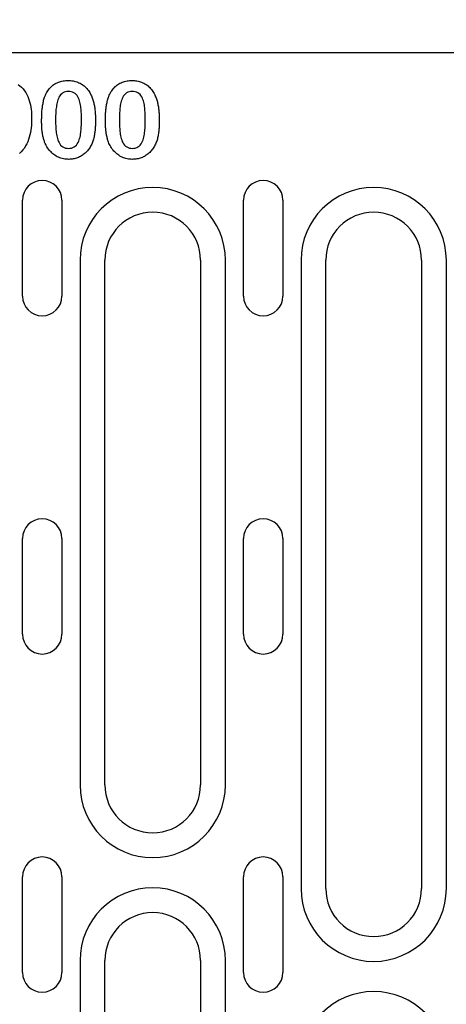
# Model space of a CAD drawing. Extents: x 262 to 1988, y 682 to 2690.
# Drawn here: x 640 to 693, y 1773 to 1897 of the extents above; entities that cross this region are included whole.
import ezdxf

# ---------------------------------------------------------------- set-up
doc = ezdxf.new("R2010")
doc.units = 0
doc.header["$LTSCALE"] = 8
doc.header["$MEASUREMENT"] = 0
doc.layers.get('DEFPOINTS').update_dxf_attribs({"linetype": 'CONTINUOUS'})
for name, color, linetype in [('BEMASS', 3, 'CONTINUOUS'), ('DUENN-18', 94, 'CONTINUOUS'), ('SICHTBAR', 7, 'CONTINUOUS')]:
    doc.layers.add(name, color=color, linetype=linetype)
doc.styles.add('BEMSTIL', font='isocp3.shx', dxfattribs={"width": 0.8})
doc.dimstyles.new('BEMASS', dxfattribs={"dimtxt": 3.5, "dimasz": 3.5, "dimexe": 2, "dimexo": 0, "dimgap": 1, "dimtad": 1, "dimdec": 0, "dimtxsty": 'BEMSTIL', "dimcen": 3, "dimclrd": 3, "dimclre": 3, "dimclrt": 4, "dimazin": 3, "dimtfac": 0.875, "dimtdec": 0, "dimtmove": 0, "dimatfit": 3, "dimtolj": 1})

# ---------------------------------------------------------------- blocks, each defined once
blk = doc.blocks.new('*D40')
at = {"layer": 'BEMASS', "color": 3}
for p, q in [((532.49, 1892.72), (532.49, 2015.2)), ((558.62, 1892.72), (558.62, 2015.2)), ((497.49, 1995.2), (462.49, 1995.2)), ((532.49, 1995.2), (558.62, 1995.2)), ((593.62, 1995.2), (680.13, 1995.2))]:
    blk.add_line(p, q, dxfattribs=at)
for points in [[(497.49, 2001.04), (497.49, 1989.37), (532.49, 1995.2)], [(593.62, 2001.04), (593.62, 1989.37), (558.62, 1995.2)]]:
    blk.add_solid(points, dxfattribs=at)
at = {"layer": 'DEFPOINTS', "color": 0}
for p in [(558.62, 1995.2), (532.49, 1892.72), (558.62, 1892.72)]:
    blk.add_point(p, dxfattribs=at)
at = {"layer": 'BEMASS', "color": 4, "insert": (654.38, 2022.71), "char_height": 35, "attachment_point": 5, "style": 'BEMSTIL'}
blk.add_mtext('\\A1;28', dxfattribs=at)

msp = doc.modelspace()

# ---------------------------------------------------------------- linework, layer by layer
at = {"layer": 'DUENN-18'}
for p, q in [((640.03, 1862.22), (640.03, 1874.22)), ((644.98, 1874.22), (644.98, 1862.22)), ((667.73, 1862.22), (667.73, 1874.22)), ((672.68, 1874.22), (672.68, 1862.22)), ((647.25, 1866.72), (647.25, 1800.97)), ((650.36, 1800.97), (650.36, 1866.72)), ((662.36, 1866.72), (662.36, 1800.97)), ((665.47, 1800.97), (665.47, 1866.72)), ((674.95, 1866.72), (674.95, 1787.97)), ((678.06, 1787.97), (678.06, 1866.72)), ((690.06, 1866.72), (690.06, 1787.97)), ((693.17, 1787.97), (693.17, 1866.72)), ((640.03, 1819.84), (640.03, 1831.84)), ((644.98, 1831.84), (644.98, 1819.84)), ((667.73, 1819.84), (667.73, 1831.84)), ((672.68, 1831.84), (672.68, 1819.84)), ((640.03, 1777.47), (640.03, 1789.47)), ((644.98, 1789.47), (644.98, 1777.47)), ((667.73, 1777.47), (667.73, 1789.47)), ((672.68, 1789.47), (672.68, 1777.47)), ((647.25, 1778.97), (647.25, 1700.22)), ((650.36, 1700.22), (650.36, 1778.97)), ((662.36, 1778.97), (662.36, 1700.22)), ((665.47, 1700.22), (665.47, 1778.97))]:
    msp.add_line(p, q, dxfattribs=at)
at = {"layer": 'DUENN-18', "flags": 128}
for points in [[(639.48, 1888.72), (639.7, 1888.55), (639.92, 1888.37), (640.11, 1888.17), (640.28, 1887.95), (640.44, 1887.72), (640.58, 1887.48), (640.7, 1887.22), (640.8, 1886.96), (640.89, 1886.7), (640.96, 1886.43), (641.03, 1886.16), (641.08, 1885.88), (641.12, 1885.61), (641.15, 1885.33), (641.17, 1885.05), (641.18, 1884.77), (641.18, 1884.49)], [(642.85, 1887.24), (642.91, 1887.39), (642.98, 1887.53), (643.05, 1887.67), (643.13, 1887.8), (643.22, 1887.93), (643.31, 1888.06), (643.4, 1888.19), (643.51, 1888.3), (643.62, 1888.41), (643.73, 1888.52), (643.85, 1888.62), (643.98, 1888.71), (644.11, 1888.79), (644.25, 1888.87), (644.39, 1888.94), (644.53, 1889), (644.68, 1889.05), (644.83, 1889.1), (644.98, 1889.14), (645.14, 1889.17), (645.29, 1889.19), (645.45, 1889.21), (645.6, 1889.21), (645.76, 1889.22)], [(645.76, 1889.22), (645.91, 1889.21), (646.07, 1889.21), (646.22, 1889.19), (646.38, 1889.17), (646.53, 1889.14), (646.68, 1889.1), (646.83, 1889.06), (646.97, 1889.01), (647.11, 1888.95), (647.25, 1888.88), (647.39, 1888.8), (647.52, 1888.72), (647.65, 1888.63), (647.77, 1888.54), (647.88, 1888.43), (647.99, 1888.33), (648.1, 1888.21), (648.2, 1888.09), (648.29, 1887.97), (648.38, 1887.84), (648.46, 1887.71), (648.54, 1887.58), (648.61, 1887.44), (648.68, 1887.3)], [(650.85, 1887.24), (650.91, 1887.39), (650.98, 1887.53), (651.05, 1887.67), (651.13, 1887.8), (651.22, 1887.93), (651.31, 1888.06), (651.4, 1888.19), (651.51, 1888.3), (651.62, 1888.41), (651.73, 1888.52), (651.85, 1888.62), (651.98, 1888.71), (652.11, 1888.79), (652.25, 1888.87), (652.39, 1888.94), (652.53, 1889), (652.68, 1889.05), (652.83, 1889.1), (652.98, 1889.14), (653.14, 1889.17), (653.29, 1889.19), (653.45, 1889.21), (653.6, 1889.21), (653.76, 1889.22)], [(653.76, 1889.22), (653.91, 1889.21), (654.07, 1889.21), (654.22, 1889.19), (654.38, 1889.17), (654.53, 1889.14), (654.68, 1889.1), (654.83, 1889.06), (654.97, 1889.01), (655.11, 1888.95), (655.25, 1888.88), (655.39, 1888.8), (655.52, 1888.72), (655.65, 1888.63), (655.77, 1888.54), (655.88, 1888.43), (655.99, 1888.33), (656.1, 1888.21), (656.2, 1888.09), (656.29, 1887.97), (656.38, 1887.84), (656.46, 1887.71), (656.54, 1887.58), (656.61, 1887.44), (656.68, 1887.3)], [(645.79, 1887.84), (645.61, 1887.83), (645.43, 1887.8), (645.26, 1887.75), (645.09, 1887.67), (644.95, 1887.57), (644.81, 1887.44), (644.7, 1887.3), (644.61, 1887.14), (644.53, 1886.98), (644.47, 1886.81), (644.42, 1886.64), (644.37, 1886.46), (644.34, 1886.29), (644.3, 1886.11), (644.28, 1885.93), (644.25, 1885.75), (644.23, 1885.57), (644.22, 1885.39), (644.21, 1885.21), (644.2, 1885.03), (644.19, 1884.85), (644.19, 1884.67), (644.18, 1884.49), (644.18, 1884.31)], [(647.43, 1884.36), (647.43, 1884.54), (647.43, 1884.72), (647.42, 1884.9), (647.42, 1885.08), (647.41, 1885.26), (647.39, 1885.44), (647.38, 1885.62), (647.36, 1885.8), (647.34, 1885.97), (647.31, 1886.15), (647.28, 1886.33), (647.24, 1886.5), (647.19, 1886.68), (647.13, 1886.85), (647.06, 1887.01), (646.98, 1887.17), (646.88, 1887.33), (646.77, 1887.46), (646.63, 1887.59), (646.48, 1887.69), (646.32, 1887.76), (646.15, 1887.81), (645.97, 1887.83), (645.79, 1887.84)], [(653.79, 1887.84), (653.61, 1887.83), (653.43, 1887.8), (653.26, 1887.75), (653.09, 1887.67), (652.95, 1887.57), (652.81, 1887.44), (652.7, 1887.3), (652.61, 1887.14), (652.53, 1886.98), (652.47, 1886.81), (652.42, 1886.64), (652.37, 1886.46), (652.34, 1886.29), (652.3, 1886.11), (652.28, 1885.93), (652.25, 1885.75), (652.23, 1885.57), (652.22, 1885.39), (652.21, 1885.21), (652.2, 1885.03), (652.19, 1884.85), (652.19, 1884.67), (652.18, 1884.49), (652.18, 1884.31)], [(655.43, 1884.36), (655.43, 1884.54), (655.43, 1884.72), (655.42, 1884.9), (655.42, 1885.08), (655.41, 1885.26), (655.39, 1885.44), (655.38, 1885.62), (655.36, 1885.8), (655.34, 1885.97), (655.31, 1886.15), (655.28, 1886.33), (655.24, 1886.5), (655.19, 1886.68), (655.13, 1886.85), (655.06, 1887.01), (654.98, 1887.17), (654.88, 1887.33), (654.77, 1887.46), (654.63, 1887.59), (654.48, 1887.69), (654.32, 1887.76), (654.15, 1887.81), (653.97, 1887.83), (653.79, 1887.84)], [(642.43, 1884.12), (642.43, 1884.25), (642.43, 1884.38), (642.44, 1884.51), (642.44, 1884.64), (642.44, 1884.78), (642.45, 1884.91), (642.46, 1885.04), (642.46, 1885.17), (642.47, 1885.3), (642.48, 1885.44), (642.5, 1885.57), (642.51, 1885.7), (642.53, 1885.83), (642.54, 1885.96), (642.56, 1886.09), (642.58, 1886.22), (642.61, 1886.35), (642.63, 1886.48), (642.66, 1886.61), (642.69, 1886.74), (642.73, 1886.87), (642.76, 1886.99), (642.81, 1887.12), (642.85, 1887.24)], [(648.68, 1887.3), (648.73, 1887.18), (648.78, 1887.06), (648.82, 1886.94), (648.87, 1886.81), (648.9, 1886.69), (648.94, 1886.56), (648.97, 1886.43), (649, 1886.31), (649.02, 1886.18), (649.05, 1886.05), (649.07, 1885.92), (649.09, 1885.79), (649.1, 1885.66), (649.12, 1885.53), (649.13, 1885.4), (649.14, 1885.27), (649.15, 1885.14), (649.16, 1885.01), (649.17, 1884.88), (649.17, 1884.75), (649.18, 1884.62), (649.18, 1884.49), (649.18, 1884.36), (649.18, 1884.23)], [(650.43, 1884.12), (650.43, 1884.25), (650.43, 1884.38), (650.44, 1884.51), (650.44, 1884.64), (650.44, 1884.78), (650.45, 1884.91), (650.46, 1885.04), (650.46, 1885.17), (650.47, 1885.3), (650.48, 1885.44), (650.5, 1885.57), (650.51, 1885.7), (650.53, 1885.83), (650.54, 1885.96), (650.56, 1886.09), (650.58, 1886.22), (650.61, 1886.35), (650.63, 1886.48), (650.66, 1886.61), (650.69, 1886.74), (650.73, 1886.87), (650.76, 1886.99), (650.81, 1887.12), (650.85, 1887.24)], [(656.68, 1887.3), (656.73, 1887.18), (656.78, 1887.06), (656.82, 1886.94), (656.87, 1886.81), (656.9, 1886.69), (656.94, 1886.56), (656.97, 1886.43), (657, 1886.31), (657.02, 1886.18), (657.05, 1886.05), (657.07, 1885.92), (657.09, 1885.79), (657.1, 1885.66), (657.12, 1885.53), (657.13, 1885.4), (657.14, 1885.27), (657.15, 1885.14), (657.16, 1885.01), (657.17, 1884.88), (657.17, 1884.75), (657.18, 1884.62), (657.18, 1884.49), (657.18, 1884.36), (657.18, 1884.23)], [(641.18, 1884.49), (641.18, 1884.19), (641.17, 1883.89), (641.15, 1883.59), (641.12, 1883.3), (641.08, 1883), (641.03, 1882.7), (640.96, 1882.41), (640.89, 1882.12), (640.8, 1881.84), (640.69, 1881.56), (640.57, 1881.28), (640.43, 1881.02), (640.27, 1880.76), (640.09, 1880.52), (639.89, 1880.3), (639.68, 1880.09)], [(642.81, 1881.5), (642.78, 1881.61), (642.74, 1881.71), (642.71, 1881.82), (642.68, 1881.93), (642.65, 1882.03), (642.63, 1882.14), (642.6, 1882.25), (642.58, 1882.36), (642.56, 1882.47), (642.54, 1882.57), (642.53, 1882.68), (642.51, 1882.79), (642.5, 1882.9), (642.48, 1883.01), (642.47, 1883.12), (642.47, 1883.23), (642.46, 1883.34), (642.45, 1883.45), (642.44, 1883.56), (642.44, 1883.67), (642.44, 1883.78), (642.43, 1883.9), (642.43, 1884.01), (642.43, 1884.12)], [(644.18, 1884.31), (644.18, 1884.12), (644.18, 1883.94), (644.19, 1883.76), (644.2, 1883.57), (644.21, 1883.39), (644.22, 1883.21), (644.23, 1883.03), (644.25, 1882.84), (644.27, 1882.66), (644.3, 1882.48), (644.33, 1882.3), (644.37, 1882.12), (644.42, 1881.95), (644.47, 1881.77), (644.54, 1881.6), (644.62, 1881.44), (644.71, 1881.28), (644.82, 1881.13), (644.95, 1881), (645.1, 1880.9), (645.27, 1880.81), (645.44, 1880.76), (645.62, 1880.73), (645.8, 1880.72)], [(645.8, 1880.72), (645.99, 1880.73), (646.17, 1880.76), (646.35, 1880.81), (646.51, 1880.9), (646.66, 1881.01), (646.79, 1881.14), (646.9, 1881.29), (647, 1881.45), (647.08, 1881.61), (647.15, 1881.79), (647.2, 1881.96), (647.25, 1882.14), (647.29, 1882.33), (647.32, 1882.51), (647.34, 1882.69), (647.36, 1882.88), (647.38, 1883.06), (647.4, 1883.25), (647.41, 1883.43), (647.42, 1883.62), (647.42, 1883.8), (647.43, 1883.99), (647.43, 1884.17), (647.43, 1884.36)], [(649.18, 1884.23), (649.18, 1884.09), (649.18, 1883.95), (649.18, 1883.81), (649.17, 1883.67), (649.17, 1883.54), (649.16, 1883.4), (649.15, 1883.26), (649.14, 1883.12), (649.13, 1882.98), (649.12, 1882.85), (649.1, 1882.71), (649.08, 1882.57), (649.06, 1882.43), (649.04, 1882.3), (649.01, 1882.16), (648.98, 1882.03), (648.94, 1881.89), (648.9, 1881.76), (648.86, 1881.63), (648.81, 1881.5), (648.76, 1881.37), (648.71, 1881.24), (648.64, 1881.12), (648.58, 1881)], [(650.81, 1881.5), (650.78, 1881.61), (650.74, 1881.71), (650.71, 1881.82), (650.68, 1881.93), (650.65, 1882.03), (650.63, 1882.14), (650.6, 1882.25), (650.58, 1882.36), (650.56, 1882.47), (650.54, 1882.57), (650.53, 1882.68), (650.51, 1882.79), (650.5, 1882.9), (650.48, 1883.01), (650.47, 1883.12), (650.47, 1883.23), (650.46, 1883.34), (650.45, 1883.45), (650.44, 1883.56), (650.44, 1883.67), (650.44, 1883.78), (650.43, 1883.9), (650.43, 1884.01), (650.43, 1884.12)], [(652.18, 1884.31), (652.18, 1884.12), (652.18, 1883.94), (652.19, 1883.76), (652.2, 1883.57), (652.21, 1883.39), (652.22, 1883.21), (652.23, 1883.03), (652.25, 1882.84), (652.27, 1882.66), (652.3, 1882.48), (652.33, 1882.3), (652.37, 1882.12), (652.42, 1881.95), (652.47, 1881.77), (652.54, 1881.6), (652.62, 1881.44), (652.71, 1881.28), (652.82, 1881.13), (652.95, 1881), (653.1, 1880.9), (653.27, 1880.81), (653.44, 1880.76), (653.62, 1880.73), (653.8, 1880.72)], [(653.8, 1880.72), (653.99, 1880.73), (654.17, 1880.76), (654.35, 1880.81), (654.51, 1880.9), (654.66, 1881.01), (654.79, 1881.14), (654.9, 1881.29), (655, 1881.45), (655.08, 1881.61), (655.15, 1881.79), (655.2, 1881.96), (655.25, 1882.14), (655.29, 1882.33), (655.32, 1882.51), (655.34, 1882.69), (655.36, 1882.88), (655.38, 1883.06), (655.4, 1883.25), (655.41, 1883.43), (655.42, 1883.62), (655.42, 1883.8), (655.43, 1883.99), (655.43, 1884.17), (655.43, 1884.36)], [(657.18, 1884.23), (657.18, 1884.09), (657.18, 1883.95), (657.18, 1883.81), (657.17, 1883.67), (657.17, 1883.54), (657.16, 1883.4), (657.15, 1883.26), (657.14, 1883.12), (657.13, 1882.98), (657.12, 1882.85), (657.1, 1882.71), (657.08, 1882.57), (657.06, 1882.43), (657.04, 1882.3), (657.01, 1882.16), (656.98, 1882.03), (656.94, 1881.89), (656.9, 1881.76), (656.86, 1881.63), (656.81, 1881.5), (656.76, 1881.37), (656.71, 1881.24), (656.64, 1881.12), (656.58, 1881)], [(645.82, 1879.34), (645.66, 1879.35), (645.5, 1879.36), (645.33, 1879.38), (645.17, 1879.41), (645.01, 1879.44), (644.85, 1879.49), (644.7, 1879.55), (644.54, 1879.61), (644.4, 1879.68), (644.25, 1879.76), (644.11, 1879.85), (643.98, 1879.94), (643.85, 1880.04), (643.72, 1880.15), (643.61, 1880.27), (643.49, 1880.39), (643.39, 1880.51), (643.29, 1880.64), (643.19, 1880.78), (643.1, 1880.92), (643.02, 1881.06), (642.95, 1881.2), (642.88, 1881.35), (642.81, 1881.5)], [(653.82, 1879.34), (653.66, 1879.35), (653.5, 1879.36), (653.33, 1879.38), (653.17, 1879.41), (653.01, 1879.44), (652.85, 1879.49), (652.7, 1879.55), (652.54, 1879.61), (652.4, 1879.68), (652.25, 1879.76), (652.11, 1879.85), (651.98, 1879.94), (651.85, 1880.04), (651.72, 1880.15), (651.61, 1880.27), (651.49, 1880.39), (651.39, 1880.51), (651.29, 1880.64), (651.19, 1880.78), (651.1, 1880.92), (651.02, 1881.06), (650.95, 1881.2), (650.88, 1881.35), (650.81, 1881.5)], [(648.58, 1881), (648.51, 1880.88), (648.43, 1880.76), (648.35, 1880.64), (648.27, 1880.53), (648.18, 1880.42), (648.09, 1880.32), (647.99, 1880.22), (647.88, 1880.12), (647.78, 1880.03), (647.66, 1879.94), (647.55, 1879.86), (647.43, 1879.78), (647.31, 1879.71), (647.18, 1879.65), (647.06, 1879.59), (646.93, 1879.54), (646.79, 1879.49), (646.66, 1879.45), (646.52, 1879.42), (646.38, 1879.39), (646.25, 1879.37), (646.11, 1879.35), (645.96, 1879.35), (645.82, 1879.34)], [(656.58, 1881), (656.51, 1880.88), (656.43, 1880.76), (656.35, 1880.64), (656.27, 1880.53), (656.18, 1880.42), (656.09, 1880.32), (655.99, 1880.22), (655.88, 1880.12), (655.78, 1880.03), (655.66, 1879.94), (655.55, 1879.86), (655.43, 1879.78), (655.31, 1879.71), (655.18, 1879.65), (655.06, 1879.59), (654.93, 1879.54), (654.79, 1879.49), (654.66, 1879.45), (654.52, 1879.42), (654.38, 1879.39), (654.25, 1879.37), (654.11, 1879.35), (653.96, 1879.35), (653.82, 1879.34)]]:
    msp.add_lwpolyline(points, dxfattribs=at)
at = {"layer": 'DUENN-18'}
for centre, radius, start, end in [((642.51, 1874.22), 2.47, 0, 180), ((670.21, 1874.22), 2.47, 0, 180), ((656.36, 1866.72), 9.11, 0, 180), ((684.06, 1866.72), 9.11, 0, 180), ((656.36, 1866.72), 6, 0, 180), ((684.06, 1866.72), 6, 0, 180), ((642.51, 1862.22), 2.47, 180, 0), ((670.21, 1862.22), 2.47, 180, 0), ((642.51, 1831.84), 2.47, 0, 180), ((670.21, 1831.84), 2.47, 0, 180), ((642.51, 1819.84), 2.47, 180, 0), ((670.21, 1819.84), 2.47, 180, 0), ((656.36, 1800.97), 9.11, 180, 0), ((656.36, 1800.97), 6, 180, 0), ((642.51, 1789.47), 2.47, 0, 180), ((670.21, 1789.47), 2.47, 0, 180), ((656.36, 1778.97), 9.11, 0, 180), ((684.06, 1787.97), 9.11, 180, 0), ((684.06, 1787.97), 6, 180, 0), ((656.36, 1778.97), 6, 0, 180), ((642.51, 1777.47), 2.47, 180, 0), ((670.21, 1777.47), 2.47, 180, 0), ((684.06, 1765.97), 9.11, 0, 180)]:
    msp.add_arc(centre, radius, start, end, dxfattribs=at)
at = {"layer": 'SICHTBAR'}
msp.add_line((559.62, 1892.72), (808.49, 1892.72), dxfattribs=at)

# ---------------------------------------------------------------- dimensions: what is measured, and where the dimension line sits
at = {"layer": 'BEMASS'}
dim = msp.add_linear_dim(base=(558.62, 1995.2), p1=(532.49, 1892.72), p2=(558.62, 1892.72), text='28', dimstyle='BEMASS', override={"dimscale": 10, "dimexe": 2, "dimgap": 1, "dimdec": 0, "dimclrt": 4, "dimtdec": 0, "dimtmove": 0, "dimatfit": 0}, dxfattribs=at)
dim.commit()
dim.dimension.update_dxf_attribs({"geometry": '*D40', "text_midpoint": (654.38, 2022.71)})

doc.saveas('drawing.dxf')
